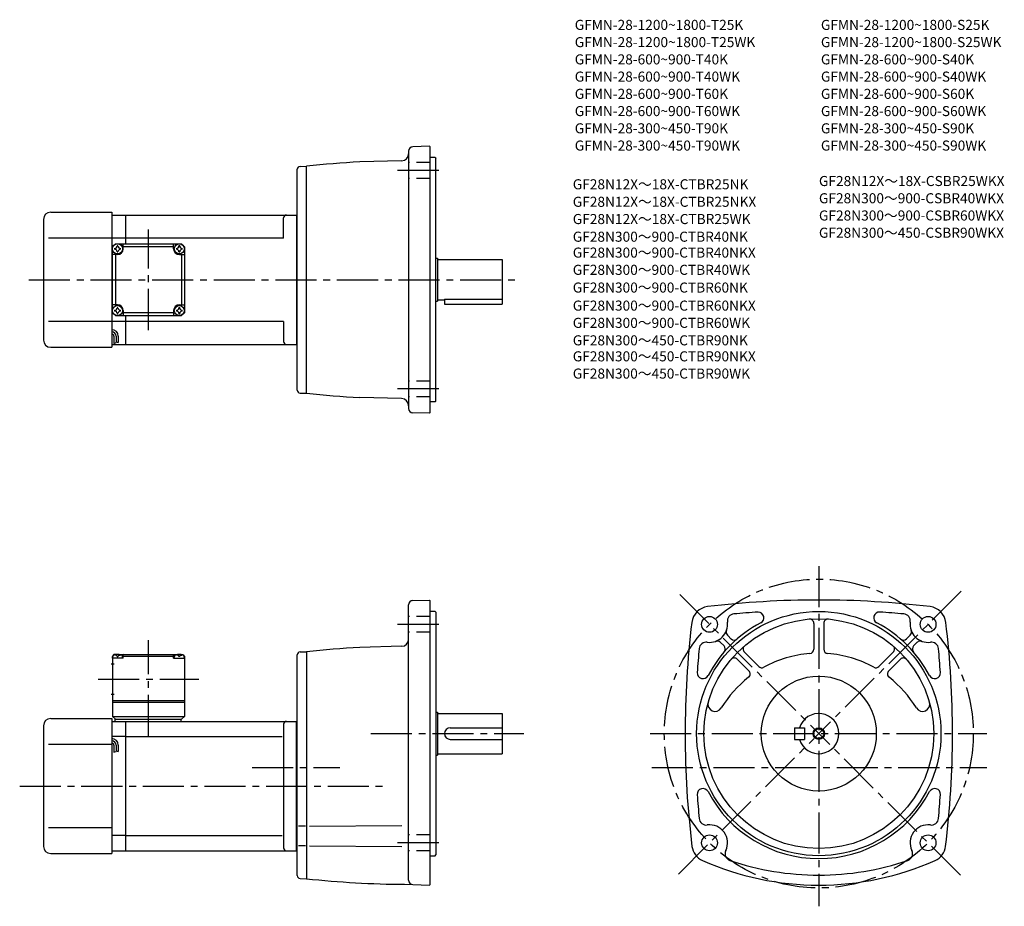
# Model space of a CAD drawing. Extents: x 59 to 744, y 59 to 676.
import ezdxf

# ---------------------------------------------------------------- set-up
doc = ezdxf.new("R2010")
doc.units = 0
doc.header["$LTSCALE"] = 3
doc.header["$MEASUREMENT"] = 0
doc.linetypes.add('HIDDEN2', pattern=[4.7625, 3.175, -1.5875])
doc.linetypes.add('sekkei(A2)', pattern=[14.2875, 9.525, -1.5875, 1.5875, -1.5875])
doc.layers.get('0').update_dxf_attribs({"linetype": 'CONTINUOUS'})
for name, color, linetype in [('CENTER', 3, 'sekkei(A2)'), ('HIDS', 1, 'HIDDEN2'), ('HOJO', 4, 'CONTINUOUS'), ('TITLE_C', 4, 'CONTINUOUS')]:
    doc.layers.add(name, color=color, linetype=linetype)
doc.layers.add('TITLE', color=4, linetype='CONTINUOUS', plot=False)
doc.styles.get("Standard").update_dxf_attribs({"font": 'simplex.shx', "bigfont": 'extfont.shx'})

msp = doc.modelspace()

# ---------------------------------------------------------------- linework, layer by layer
for p, q in [((329.9, 584.72), (329.9, 405.56)), ((344.4, 588.12), (332.8, 587.72)), ((344.4, 588.12), (344.9, 587.64)), ((344.9, 402.64), (344.9, 587.64)), ((325.03, 577.9), (295.87, 577.14)), ((348.4, 580.14), (344.9, 580.14)), ((348.4, 580.14), (348.9, 579.64)), ((348.9, 410.64), (348.9, 579.64)), ((252.4, 418.26), (252.4, 572.02)), ((254.35, 574.02), (258.9, 574.14)), ((258.9, 416.14), (258.9, 574.14)), ((80.9, 542.14), (123.4, 542.14)), ((123.4, 542.14), (123.4, 448.14)), ((75.9, 537.14), (75.9, 453.14)), ((123.4, 540.14), (132.9, 540.14)), ((132.9, 540.14), (251.9, 540.14)), ((132.9, 540.14), (132.9, 520.14)), ((242.9, 524.14), (242.9, 538.14)), ((251.9, 540.14), (252.4, 540.64)), ((251.9, 540.14), (251.9, 450.14)), ((123.4, 524.14), (79.43, 524.14)), ((132.9, 524.14), (123.4, 524.14)), ((242.9, 524.14), (132.9, 524.14)), ((123.9, 518.14), (125.9, 520.14)), ((123.9, 518.14), (125.9, 520.14)), ((123.9, 472.14), (123.9, 518.14)), ((125.9, 520.14), (171.9, 520.14)), ((131.4, 516.64), (131.4, 520.14)), ((166.4, 518.14), (131.4, 518.14)), ((166.4, 516.64), (166.4, 520.14)), ((173.9, 518.14), (171.9, 520.14)), ((173.9, 518.14), (171.9, 520.14)), ((173.9, 518.14), (171.9, 520.14)), ((173.9, 518.14), (173.9, 472.14)), ((127.4, 512.64), (123.9, 512.64)), ((125.9, 512.64), (125.9, 477.64)), ((170.4, 512.64), (173.9, 512.64)), ((171.9, 512.64), (171.9, 477.64)), ((348.9, 510.14), (349.9, 510.14)), ((349.9, 510.14), (349.9, 480.14)), ((349.9, 509.14), (394.9, 509.14)), ((394.9, 509.14), (394.9, 478.14)), ((348.9, 480.14), (349.9, 480.14)), ((349.9, 481.14), (354.9, 481.14)), ((354.9, 481.72), (354.9, 478.14)), ((354.9, 481.72), (394.9, 481.72)), ((127.4, 477.64), (123.9, 477.64)), ((131.4, 473.64), (131.4, 470.14)), ((166.4, 473.64), (166.4, 470.14)), ((170.4, 477.64), (173.9, 477.64)), ((354.9, 478.14), (394.9, 478.14)), ((123.4, 466.14), (79.43, 466.14)), ((132.9, 466.14), (123.4, 466.14)), ((123.9, 472.14), (125.9, 470.14)), ((125.9, 470.14), (171.9, 470.14)), ((166.4, 472.14), (131.4, 472.14)), ((132.9, 470.14), (132.9, 450.14)), ((242.9, 466.14), (132.9, 466.14)), ((171.9, 470.14), (173.9, 472.14)), ((173.9, 472.14), (171.9, 470.14)), ((242.9, 466.14), (242.9, 452.14)), ((124.9, 455.87), (124.9, 450.85)), ((126.4, 455.87), (126.4, 451.37)), ((127.9, 455.87), (127.9, 451.37)), ((80.9, 448.14), (123.4, 448.14)), ((123.4, 450.14), (132.9, 450.14)), ((132.9, 450.14), (251.9, 450.14)), ((251.9, 450.14), (252.4, 449.64)), ((254.35, 416.26), (258.9, 416.14)), ((325.03, 412.38), (295.87, 413.14)), ((348.4, 410.14), (344.9, 410.14)), ((348.4, 410.14), (348.9, 410.64)), ((344.4, 402.16), (332.8, 402.56)), ((344.4, 402.16), (344.9, 402.64)), ((329.9, 77.11), (329.9, 268.89)), ((332.82, 271.89), (344.4, 272.19)), ((344.9, 271.69), (344.4, 272.19)), ((344.9, 74.21), (344.9, 271.69)), ((348.4, 264.19), (344.9, 264.19)), ((348.4, 264.19), (348.9, 263.69)), ((348.9, 263.69), (348.9, 94.69)), ((611.81, 255.92), (611.81, 237.94)), ((618.81, 255.92), (618.81, 237.94)), ((551.73, 247.73), (554.67, 244.79)), ((678.8, 247.63), (676.31, 245.14)), ((325.03, 239.95), (295.87, 239.19)), ((546.77, 242.78), (549.37, 240.19)), ((683.85, 242.78), (681.26, 240.19)), ((124.9, 234.19), (123.9, 233.19)), ((123.9, 233.19), (123.9, 191.19)), ((126.06, 234.19), (124.9, 234.19)), ((125.37, 233.84), (125.35, 234.06)), ((128.74, 234.19), (169.06, 234.19)), ((129.43, 233.84), (129.45, 234.06)), ((131.4, 233.69), (130.35, 233.69)), ((131.9, 234.19), (131.4, 233.69)), ((131.4, 231.69), (131.4, 233.69)), ((131.4, 233.19), (166.4, 233.19)), ((165.9, 234.19), (166.4, 233.69)), ((166.4, 231.69), (166.4, 233.69)), ((166.4, 233.69), (167.46, 233.69)), ((168.37, 233.84), (168.35, 234.06)), ((171.74, 234.19), (172.9, 234.19)), ((172.43, 233.84), (172.45, 234.06)), ((172.9, 234.19), (173.9, 233.19)), ((173.9, 233.19), (173.9, 191.19)), ((252.4, 80.31), (252.4, 234.07)), ((254.35, 236.07), (258.9, 236.19)), ((258.9, 236.19), (258.9, 78.19)), ((563.54, 235.92), (573.54, 225.92)), ((667.09, 235.92), (657.09, 225.92)), ((123.03, 227.69), (125.03, 227.69)), ((123.9, 231.69), (124, 232.81)), ((131.4, 231.69), (123.9, 231.69)), ((127.11, 232.78), (127.69, 232.78)), ((130.9, 231.69), (130.8, 232.81)), ((166.4, 231.69), (173.9, 231.69)), ((166.9, 231.69), (167, 232.81)), ((170.69, 232.78), (170.11, 232.78)), ((173.9, 231.69), (173.8, 232.81)), ((558.59, 230.97), (566.69, 222.86)), ((672.04, 230.97), (663.93, 222.86)), ((123.03, 206.69), (125.03, 206.69)), ((123.9, 202.19), (173.9, 202.19)), ((123.9, 201.19), (173.9, 201.19)), ((348.9, 194.19), (349.9, 194.19)), ((349.9, 194.19), (349.9, 164.19)), ((349.9, 193.19), (394.9, 193.19)), ((394.9, 193.19), (394.9, 165.19)), ((80.9, 189.69), (123.4, 189.69)), ((123.4, 189.69), (123.4, 95.69)), ((123.4, 187.69), (132.9, 187.69)), ((123.9, 191.19), (173.9, 191.19)), ((123.9, 191.19), (125.9, 189.19)), ((125.4, 189.19), (171.9, 189.19)), ((125.4, 189.19), (125.4, 187.69)), ((132.9, 187.69), (251.9, 187.69)), ((132.9, 187.69), (132.9, 97.69)), ((171.4, 189.19), (171.4, 187.69)), ((171.9, 189.19), (173.9, 191.19)), ((242.9, 185.69), (242.9, 99.69)), ((251.9, 187.69), (252.4, 188.19)), ((251.9, 97.69), (251.9, 187.69)), ((75.9, 184.69), (75.9, 100.69)), ((358.9, 183.19), (394.9, 183.19)), ((598.31, 183.19), (598.31, 175.19)), ((598.31, 183.19), (605.31, 183.19)), ((605.31, 183.19), (605.31, 175.19)), ((123.4, 171.69), (79.43, 171.69)), ((132.9, 177.1), (123.4, 177.1)), ((132.9, 177.1), (241.86, 177.1)), ((358.9, 175.19), (394.9, 175.19)), ((598.31, 175.19), (605.31, 175.19)), ((124.9, 171.22), (124.9, 166.21)), ((126.4, 171.22), (126.4, 166.72)), ((127.9, 171.22), (127.9, 166.72)), ((349.9, 165.19), (394.9, 165.19)), ((348.9, 164.19), (349.9, 164.19)), ((123.4, 113.69), (79.43, 113.69)), ((258.26, 114.76), (253.34, 114.76)), ((260.87, 114.76), (325.11, 115.32)), ((132.9, 108.28), (123.4, 108.28)), ((132.9, 108.28), (241.86, 108.28)), ((123.4, 97.69), (132.9, 97.69)), ((132.9, 97.69), (251.9, 97.69)), ((251.9, 97.69), (252.4, 97.19)), ((258.26, 101.11), (253.34, 101.11)), ((260.87, 101.11), (325.11, 100.55)), ((80.9, 95.69), (123.4, 95.69)), ((344.9, 94.19), (348.4, 94.19)), ((348.4, 94.19), (348.9, 94.69)), ((254.35, 78.31), (258.9, 78.19)), ((329.9, 77.11), (329.9, 77.01)), ((327.14, 74.31), (344.4, 73.71)), ((344.4, 73.71), (344.9, 74.21))]:
    msp.add_line(p, q)
for centre, radius in [((127.4, 516.64), 3.5), ((170.4, 516.64), 3.5), ((127.4, 473.64), 3.5), ((170.4, 473.64), 3.5), ((615.31, 179.19), 85), ((539.3, 255.21), 5.5), ((691.33, 255.21), 5.5), ((615.31, 179.19), 80), ((615.31, 179.19), 40), ((615.31, 179.19), 3.45), ((539.3, 103.18), 5.5), ((691.33, 103.18), 5.5)]:
    msp.add_circle(centre, radius)
for centre, radius, start, end in [((324.9, 582.9), 5, 271.5007, 0), ((332.9, 584.72), 3, 92.00143, 180), ((329.9, -71.97), 650, 93.00154, 96.27097), ((254.4, 572.02), 2, 91.49841, 180), ((80.9, 537.14), 5, 90, 180), ((244.9, 538.14), 2, 90, 180), ((127.4, 516.64), 2.05, 171.93804, 180), ((127.4, 516.64), 2.05, 180, 188.06196), ((125.37, 518.67), 1.74, 269.99869, 0.00131), ((125.37, 514.61), 1.74, 359.99869, 90.00131), ((127.4, 516.64), 2.05, 90, 98.06196), ((127.4, 516.64), 2.05, 261.93804, 270), ((127.4, 516.64), 2.05, 81.93804, 90), ((127.4, 516.64), 4, 270, 0), ((127.4, 516.64), 2.05, 270, 278.06196), ((129.43, 518.67), 1.74, 179.99869, 270.00131), ((129.43, 514.61), 1.74, 89.99869, 180.00131), ((127.4, 516.64), 2.05, 0, 8.06196), ((127.4, 516.64), 2.05, 351.93804, 0), ((170.4, 516.64), 4, 180, 270), ((170.4, 516.64), 2.05, 171.93804, 180), ((170.4, 516.64), 2.05, 180, 188.06196), ((168.37, 518.67), 1.74, 269.99869, 0.00131), ((168.37, 514.61), 1.74, 359.99869, 90.00131), ((170.4, 516.64), 2.05, 90, 98.06196), ((170.4, 516.64), 2.05, 261.93804, 270), ((170.4, 516.64), 2.05, 81.93804, 90), ((170.4, 516.64), 2.05, 270, 278.06196), ((172.43, 518.67), 1.74, 179.99869, 270.00131), ((172.43, 514.61), 1.74, 89.99869, 180.00131), ((170.4, 516.64), 2.05, 0, 8.06196), ((170.4, 516.64), 2.05, 351.93804, 0), ((127.4, 473.64), 2.05, 171.93804, 180), ((127.4, 473.64), 2.05, 180, 188.06196), ((125.37, 475.67), 1.74, 269.99869, 0.00131), ((125.37, 471.61), 1.74, 359.99869, 90.00131), ((127.4, 473.64), 2.05, 90, 98.06196), ((127.4, 473.64), 4, 0, 90), ((127.4, 473.64), 2.05, 81.93804, 90), ((129.43, 475.67), 1.74, 179.99869, 270.00131), ((129.43, 471.61), 1.74, 89.99869, 180.00131), ((127.4, 473.64), 2.05, 0, 8.06196), ((127.4, 473.64), 2.05, 351.93804, 0), ((170.4, 473.64), 4, 90, 180), ((170.4, 473.64), 2.05, 171.93804, 180), ((170.4, 473.64), 2.05, 180, 188.06196), ((168.37, 475.67), 1.74, 269.99869, 0.00131), ((168.37, 471.61), 1.74, 359.99869, 90.00131), ((170.4, 473.64), 2.05, 90, 98.06196), ((170.4, 473.64), 2.05, 81.93804, 90), ((172.43, 475.67), 1.74, 179.99869, 270.00131), ((172.43, 471.61), 1.74, 89.99869, 180.00131), ((170.4, 473.64), 2.05, 0, 8.06196), ((170.4, 473.64), 2.05, 351.93804, 0), ((127.4, 473.64), 2.05, 261.93804, 270), ((127.4, 473.64), 2.05, 270, 278.06196), ((170.4, 473.64), 2.05, 261.93804, 270), ((170.4, 473.64), 2.05, 270, 278.06196), ((123.4, 455.87), 4.5, 0, 90), ((80.9, 453.14), 5, 180, 270), ((123.4, 455.87), 3, 0, 90), ((123.4, 455.87), 1.5, 0, 90), ((244.9, 452.14), 2, 180, 270), ((254.4, 418.26), 2, 180, 268.49912), ((329.9, 1062.25), 650, 263.72903, 266.99846), ((324.9, 407.38), 5, 0, 88.49942), ((332.9, 405.56), 3, 180, 267.99912), ((332.9, 268.89), 3, 91.50021, 180), ((539.36, 255.15), 12.5, 96.84354, 173.15739), ((615.31, -377.81), 650, 90, 96.84319), ((615.31, -377.81), 650, 83.15681, 90), ((691.27, 255.15), 12.5, 6.84264, 83.15646), ((556.65, 257.49), 5, 95.2762, 187.4967), ((615.32, -377.81), 643, 93.76698, 95.27586), ((573.07, 259.79), 4, 297.65857, 90), ((657.55, 259.79), 4, 86.20982, 242.34219), ((615.31, -377.81), 643, 84.72415, 86.20962), ((673.98, 257.49), 5, 352.50403, 84.72449), ((1172.31, 179.19), 650, 173.15691, 186.9355), ((539.3, 255.21), 12.5, 262.50323, 7.49627), ((615.31, 179.19), 87, 117.6579, 152.34), ((608.81, 255.92), 3, 0, 94.84785), ((621.81, 255.92), 3, 85.15771, 180), ((615.31, 179.19), 87, 27.65707, 62.34236), ((691.33, 255.21), 12.5, 172.5033, 277.4968), ((58.31, 179.19), 650, 353.06448, 6.84308), ((553.85, 249.85), 3, 159.7928, 225.0016), ((676.78, 249.85), 3, 312.32101, 20.21971), ((324.9, 244.95), 5, 271.50061, 0), ((537.02, 237.86), 5, 82.50325, 174.72459), ((544.65, 240.66), 3, 45.00078, 110.1999), ((547.24, 238.07), 3, 319.14145, 45.0016), ((556.44, 247.26), 3, 225.0024, 310.85861), ((565.66, 238.04), 3, 130.1638, 225), ((664.97, 238.04), 3, 315.00006, 49.84207), ((674.19, 247.26), 3, 229.1414, 315.0025), ((683.38, 238.07), 3, 134.9988, 220.85809), ((685.98, 240.66), 3, 69.79881, 135.0005), ((693.61, 237.86), 5, 5.27576, 97.49749), ((125.29, 232.7), 1.3, 105.88085, 175), ((127.4, 225.29), 9, 74.11915, 105.88085), ((129.51, 232.7), 1.3, 5, 74.11915), ((168.29, 232.7), 1.3, 105.88085, 175), ((170.4, 225.29), 9, 74.11915, 105.88085), ((172.51, 232.7), 1.3, 5, 74.11915), ((254.4, 234.07), 2, 91.49841, 180), ((329.9, -409.92), 650, 93.00154, 96.27097), ((1172.32, 179.19), 643, 174.7243, 176.2094), ((615.31, 155.69), 79.5, 94.51804, 118.7283), ((608.81, 237.94), 3, 274.51834, 0), ((621.81, 237.94), 3, 180, 265.48169), ((615.31, 155.69), 79.5, 61.27248, 85.48147), ((58.31, 179.19), 643, 3.79023, 5.27574), ((556.46, 228.85), 3, 44.99995, 139.8479), ((674.16, 228.85), 3, 40.15701, 135.0005), ((534.71, 221.44), 4, 176.2099, 332.33578), ((564.57, 220.74), 3, 307.95587, 45.00037), ((575.66, 228.04), 3, 225.0004, 298.728), ((654.97, 228.04), 3, 241.2733, 315.00049), ((666.06, 220.74), 3, 134.9996, 232.0441), ((695.92, 221.43), 4, 207.6571, 3.79049), ((615.31, 155.69), 79.5, 127.9561, 148.6284), ((615.31, 155.69), 79.5, 31.37123, 52.04372), ((543.17, 199.68), 5, 164.146, 328.62869), ((687.46, 199.68), 5, 211.3716, 15.85431), ((615.31, 179.19), 14, 196.60139, 163.3983), ((80.9, 184.69), 5, 90, 180), ((244.9, 185.69), 2, 90, 180), ((358.9, 179.19), 4, 90, 270), ((123.4, 171.22), 4.5, 0, 90), ((123.4, 171.22), 3, 0, 90), ((123.4, 171.22), 1.5, 0, 90), ((534.71, 136.95), 4, 27.65594, 183.7905), ((615.31, 179.19), 87, 207.6604, 332.34329), ((695.92, 136.95), 4, 356.20996, 152.3347), ((1172.32, 179.19), 643, 183.7906, 185.2757), ((58.31, 179.19), 643, 354.72421, 356.20981), ((537.02, 120.53), 5, 185.2758, 277.49179), ((693.61, 120.53), 5, 262.5032, 354.72461), ((539.3, 103.18), 12.5, 334.35385, 97.49055), ((691.33, 103.18), 12.5, 82.50266, 205.6459), ((80.9, 100.69), 5, 180, 270), ((244.9, 99.69), 2, 180, 270), ((539.48, 102.21), 12.5, 186.9355, 246.1431), ((555.08, 95.6), 5, 154.35429, 251.3122), ((675.55, 95.6), 5, 288.68848, 25.64571), ((691.15, 102.21), 12.5, 293.8573, 353.06461), ((615.31, 273.69), 200, 246.143, 270), ((615.31, 273.69), 193, 251.312, 270), ((615.31, 273.69), 193, 270, 288.68811), ((615.31, 273.69), 200, 270, 293.85709), ((254.4, 80.31), 2, 180, 268.50159), ((329.9, 724.3), 650, 263.72909, 269.75629), ((332.9, 77.11), 3, 180, 267.9986)]:
    msp.add_arc(centre, radius, start, end)
for points in [[(127.11, 232.78), (127.09, 232.93), (127.04, 233.28), (126.6, 233.71), (126, 233.93), (125.57, 233.86), (125.37, 233.84)], [(127.69, 232.78), (127.71, 232.93), (127.76, 233.28), (128.2, 233.71), (128.8, 233.93), (129.23, 233.86), (129.43, 233.84)], [(170.11, 232.78), (170.09, 232.93), (170.04, 233.28), (169.6, 233.71), (169, 233.93), (168.57, 233.86), (168.37, 233.84)], [(170.69, 232.78), (170.71, 232.93), (170.76, 233.28), (171.2, 233.71), (171.8, 233.93), (172.23, 233.86), (172.43, 233.84)]]:
    msp.add_open_spline(points, degree=3, knots=[0, 0, 0, 0, 0.460136, 1.049887, 1.713743, 2.320348, 2.320348, 2.320348, 2.320348])
at = {"layer": 'CENTER'}
for p, q in [((350.83, 571.15), (321.65, 571.15)), ((148.9, 460.14), (148.9, 530.14)), ((65.74, 495.14), (406.77, 495.14)), ((350.83, 419.13), (321.65, 419.13)), ((615.31, 295.79), (615.31, 58.96)), ((518.5, 276.01), (615.31, 179.19)), ((714.44, 278.32), (615.31, 179.19)), ((350.83, 255.21), (321.65, 255.21)), ((148.9, 177.69), (148.9, 244.19)), ((113.9, 217.19), (183.9, 217.19)), ((303.64, 179.19), (410.04, 179.19)), ((497.9, 179.19), (732.24, 179.19)), ((517.57, 81.45), (615.31, 179.19)), ((713.8, 80.71), (615.31, 179.19)), ((220.97, 155.69), (282.15, 155.69)), ((499.18, 155.69), (732.24, 155.69)), ((59.32, 142.69), (312.23, 142.69)), ((350.83, 103.18), (321.65, 103.18))]:
    msp.add_line(p, q, dxfattribs=at)
msp.add_circle((615.31, 179.19), 107.5, dxfattribs=at)
at = {"layer": 'HIDS'}
for p, q in [((344.9, 576.65), (329.9, 576.65)), ((344.9, 565.65), (329.9, 565.65)), ((344.9, 424.63), (329.9, 424.63)), ((344.9, 413.63), (329.9, 413.63)), ((344.9, 260.71), (329.9, 260.71)), ((344.9, 249.71), (329.9, 249.71)), ((344.9, 108.68), (329.9, 108.68)), ((344.9, 97.68), (329.9, 97.68))]:
    msp.add_line(p, q, dxfattribs=at)
at = {"layer": 'HOJO'}
for p, q in [((124.9, 450.87), (126.4, 451.37)), ((126.4, 451.87), (127.9, 451.37)), ((124.9, 166.22), (126.4, 166.72)), ((126.4, 167.22), (127.9, 166.72))]:
    msp.add_line(p, q, dxfattribs=at)
msp.add_circle((615.31, 179.19), 4, dxfattribs=at)

# ---------------------------------------------------------------- texts
at = {"layer": 'TITLE'}
for s, p in [('GFMN-28-1200~1800-T25K', (445.49, 669.05)), ('GFMN-28-1200~1800-S25K', (616.77, 669.05)), ('GFMN-28-1200~1800-T25WK', (445.49, 657.05)), ('GFMN-28-1200~1800-S25WK', (616.77, 657.05)), ('GFMN-28-600~900-T40K', (445.49, 645.05)), ('GFMN-28-600~900-S40K', (616.77, 645.05)), ('GFMN-28-600~900-T40WK', (445.49, 633.05)), ('GFMN-28-600~900-S40WK', (616.77, 633.05)), ('GFMN-28-600~900-T60K', (445.49, 621.05)), ('GFMN-28-600~900-S60K', (616.77, 621.05)), ('GFMN-28-600~900-T60WK', (445.49, 609.05)), ('GFMN-28-600~900-S60WK', (616.77, 609.05)), ('GFMN-28-300~450-T90K', (445.49, 597.05)), ('GFMN-28-300~450-S90K', (616.77, 597.05)), ('GFMN-28-300~450-T90WK', (445.49, 585.05)), ('GFMN-28-300~450-S90WK', (616.77, 585.05))]:
    msp.add_text(s, height=7, dxfattribs=at).set_placement(p)
at = {"layer": 'TITLE_C'}
for s, p in [('GF28N12X～18X-CTBR25NK', (444.12, 558.09)), ('GF28N12X～18X-CSBR25WKX', (615.4, 560.37)), ('GF28N300～900-CSBR40WKX', (615.4, 548.37)), ('GF28N12X～18X-CTBR25NKX', (444.12, 545.9)), ('GF28N300～900-CSBR60WKX', (615.4, 536.37)), ('GF28N12X～18X-CTBR25WK', (444.12, 533.9)), ('GF28N300～900-CTBR40NK', (444.12, 521.6)), ('GF28N300～450-CSBR90WKX', (615.4, 524.37)), ('GF28N300～900-CTBR40NKX', (444.12, 510.54)), ('GF28N300～900-CTBR40WK', (444.12, 498.54)), ('GF28N300～900-CTBR60NK', (444.12, 486.21)), ('GF28N300～900-CTBR60NKX', (444.12, 473.63)), ('GF28N300～900-CTBR60WK', (444.12, 461.63)), ('GF28N300～450-CTBR90NK', (444.12, 449.46)), ('GF28N300～450-CTBR90NKX', (444.12, 438.32)), ('GF28N300～450-CTBR90WK', (444.12, 426.32))]:
    msp.add_text(s, height=7, dxfattribs=at).set_placement(p)

doc.saveas('drawing.dxf')
